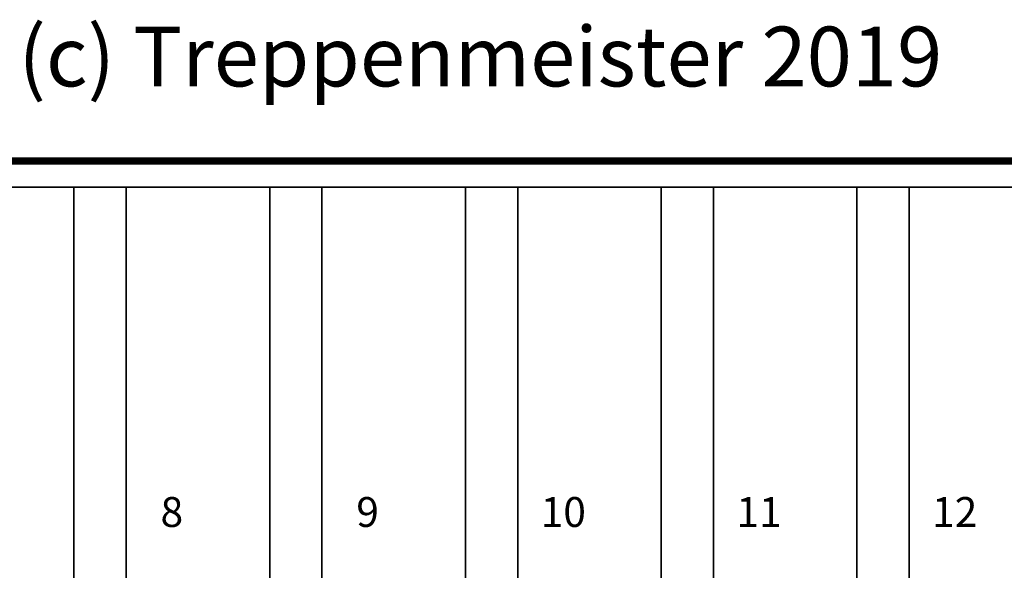
# Model space of a CAD drawing. Extents: x -3640 to 5, y -1285 to 189.
# Drawn here: x -1998 to -679, y -548 to 189 of the extents above; entities that cross this region are included whole.
import ezdxf
from ezdxf.enums import TextEntityAlignment as Align

# ---------------------------------------------------------------- set-up
doc = ezdxf.new("R2010")
doc.units = 0
doc.layers.add('_Arch_TW', color=6, linetype='CONTINUOUS')
doc.styles.get("Standard").update_dxf_attribs({"font": 'simplex', "bigfont": 'bigfont'})

msp = doc.modelspace()

# ---------------------------------------------------------------- linework, layer by layer
at = {"layer": '_Arch_TW', "color": 7, "linetype": 'CONTINUOUS', "const_width": 10}
msp.add_lwpolyline([(0, 0), (-3635, 0), (-3635, -1280)], dxfattribs=at)
at = {"layer": '_Arch_TW', "color": 1}
for points, invisible_edges in [([(-2187.8, -35, 1260), (-2187.8, -1007, 1260), (-1855.6, -1007, 1260)], 12), ([(-2187.8, -35, 1260), (-1855.6, -1007, 1260), (-1855.6, -35, 1260)], 5), ([(-2187.8, -35, 1216), (-1855.6, -35, 1216), (-1855.6, -1007, 1216)], 12), ([(-2187.8, -35, 1216), (-1855.6, -1007, 1216), (-2187.8, -1007, 1216)], 5), ([(-1855.6, -35, 1260), (-1855.6, -35, 1216), (-2187.8, -35, 1216)], 12), ([(-1855.6, -35, 1260), (-2187.8, -35, 1216), (-2187.8, -35, 1260)], 5), ([(-1925.6, -35, 1440), (-1925.6, -1007, 1440), (-1593.3, -1007, 1440)], 12), ([(-1925.6, -35, 1440), (-1593.3, -1007, 1440), (-1593.3, -35, 1440)], 5), ([(-1925.6, -35, 1396), (-1593.3, -35, 1396), (-1593.3, -1007, 1396)], 12), ([(-1925.6, -35, 1396), (-1593.3, -1007, 1396), (-1925.6, -1007, 1396)], 5), ([(-1925.6, -35, 1440), (-1925.6, -35, 1396), (-1925.6, -1007, 1396)], 12), ([(-1925.6, -35, 1440), (-1925.6, -1007, 1396), (-1925.6, -1007, 1440)], 5), ([(-1593.3, -35, 1440), (-1593.3, -35, 1396), (-1925.6, -35, 1396)], 12), ([(-1593.3, -35, 1440), (-1925.6, -35, 1396), (-1925.6, -35, 1440)], 5), ([(-1855.6, -1007, 1260), (-1855.6, -1007, 1216), (-1855.6, -35, 1216)], 12), ([(-1855.6, -1007, 1260), (-1855.6, -35, 1216), (-1855.6, -35, 1260)], 5), ([(-1663.3, -35, 1620), (-1663.3, -1007, 1620), (-1331.1, -1007, 1620)], 12), ([(-1663.3, -35, 1620), (-1331.1, -1007, 1620), (-1331.1, -35, 1620)], 5), ([(-1663.3, -35, 1576), (-1331.1, -35, 1576), (-1331.1, -1007, 1576)], 12), ([(-1663.3, -35, 1576), (-1331.1, -1007, 1576), (-1663.3, -1007, 1576)], 5), ([(-1663.3, -35, 1620), (-1663.3, -35, 1576), (-1663.3, -1007, 1576)], 12), ([(-1663.3, -35, 1620), (-1663.3, -1007, 1576), (-1663.3, -1007, 1620)], 5), ([(-1331.1, -35, 1620), (-1331.1, -35, 1576), (-1663.3, -35, 1576)], 12), ([(-1331.1, -35, 1620), (-1663.3, -35, 1576), (-1663.3, -35, 1620)], 5), ([(-1593.3, -1007, 1440), (-1593.3, -1007, 1396), (-1593.3, -35, 1396)], 12), ([(-1593.3, -1007, 1440), (-1593.3, -35, 1396), (-1593.3, -35, 1440)], 5), ([(-1401.1, -35, 1800), (-1401.1, -1007, 1800), (-1068.9, -1007, 1800)], 12), ([(-1401.1, -35, 1800), (-1068.9, -1007, 1800), (-1068.9, -35, 1800)], 5), ([(-1401.1, -35, 1756), (-1068.9, -35, 1756), (-1068.9, -1007, 1756)], 12), ([(-1401.1, -35, 1756), (-1068.9, -1007, 1756), (-1401.1, -1007, 1756)], 5), ([(-1401.1, -35, 1800), (-1401.1, -35, 1756), (-1401.1, -1007, 1756)], 12), ([(-1401.1, -35, 1800), (-1401.1, -1007, 1756), (-1401.1, -1007, 1800)], 5), ([(-1068.9, -35, 1800), (-1068.9, -35, 1756), (-1401.1, -35, 1756)], 12), ([(-1068.9, -35, 1800), (-1401.1, -35, 1756), (-1401.1, -35, 1800)], 5), ([(-1331.1, -1007, 1620), (-1331.1, -1007, 1576), (-1331.1, -35, 1576)], 12), ([(-1331.1, -1007, 1620), (-1331.1, -35, 1576), (-1331.1, -35, 1620)], 5), ([(-1138.9, -35, 1980), (-1138.9, -1007, 1980), (-806.7, -1007, 1980)], 12), ([(-1138.9, -35, 1980), (-806.7, -1007, 1980), (-806.7, -35, 1980)], 5), ([(-1138.9, -35, 1936), (-806.7, -35, 1936), (-806.7, -1007, 1936)], 12), ([(-1138.9, -35, 1936), (-806.7, -1007, 1936), (-1138.9, -1007, 1936)], 5), ([(-1138.9, -35, 1980), (-1138.9, -35, 1936), (-1138.9, -1007, 1936)], 12), ([(-1138.9, -35, 1980), (-1138.9, -1007, 1936), (-1138.9, -1007, 1980)], 5), ([(-806.7, -35, 1980), (-806.7, -35, 1936), (-1138.9, -35, 1936)], 12), ([(-806.7, -35, 1980), (-1138.9, -35, 1936), (-1138.9, -35, 1980)], 5), ([(-1068.9, -1007, 1800), (-1068.9, -1007, 1756), (-1068.9, -35, 1756)], 12), ([(-1068.9, -1007, 1800), (-1068.9, -35, 1756), (-1068.9, -35, 1800)], 5), ([(-876.7, -35, 2160), (-876.7, -1007, 2160), (-544.4, -1007, 2160)], 12), ([(-876.7, -35, 2160), (-544.4, -1007, 2160), (-544.4, -35, 2160)], 5), ([(-876.7, -35, 2116), (-544.4, -35, 2116), (-544.4, -1007, 2116)], 12), ([(-876.7, -35, 2116), (-544.4, -1007, 2116), (-876.7, -1007, 2116)], 5), ([(-876.7, -35, 2160), (-876.7, -35, 2116), (-876.7, -1007, 2116)], 12), ([(-876.7, -35, 2160), (-876.7, -1007, 2116), (-876.7, -1007, 2160)], 5), ([(-544.4, -35, 2160), (-544.4, -35, 2116), (-876.7, -35, 2116)], 12), ([(-544.4, -35, 2160), (-876.7, -35, 2116), (-876.7, -35, 2160)], 5), ([(-806.7, -1007, 1980), (-806.7, -1007, 1936), (-806.7, -35, 1936)], 12), ([(-806.7, -1007, 1980), (-806.7, -35, 1936), (-806.7, -35, 1980)], 5)]:
    msp.add_3dface(points, dxfattribs=dict(at, invisible_edges=invisible_edges))

# ---------------------------------------------------------------- texts
at = {"layer": '_Arch_TW', "color": 6}
msp.add_text('(c) Treppenmeister 2019', height=80, dxfattribs=at).set_placement((-2000, 100, -80))
for s, p in [('8', (-1794.5, -475, -80)), ('9', (-1532.2, -475, -80)), ('10', (-1270, -475, -80)), ('11', (-1007.8, -475, -80)), ('12', (-745.6, -475, -80))]:
    msp.add_text(s, height=40, dxfattribs=at).set_placement(p, align=Align.MIDDLE)

doc.saveas('drawing.dxf')
